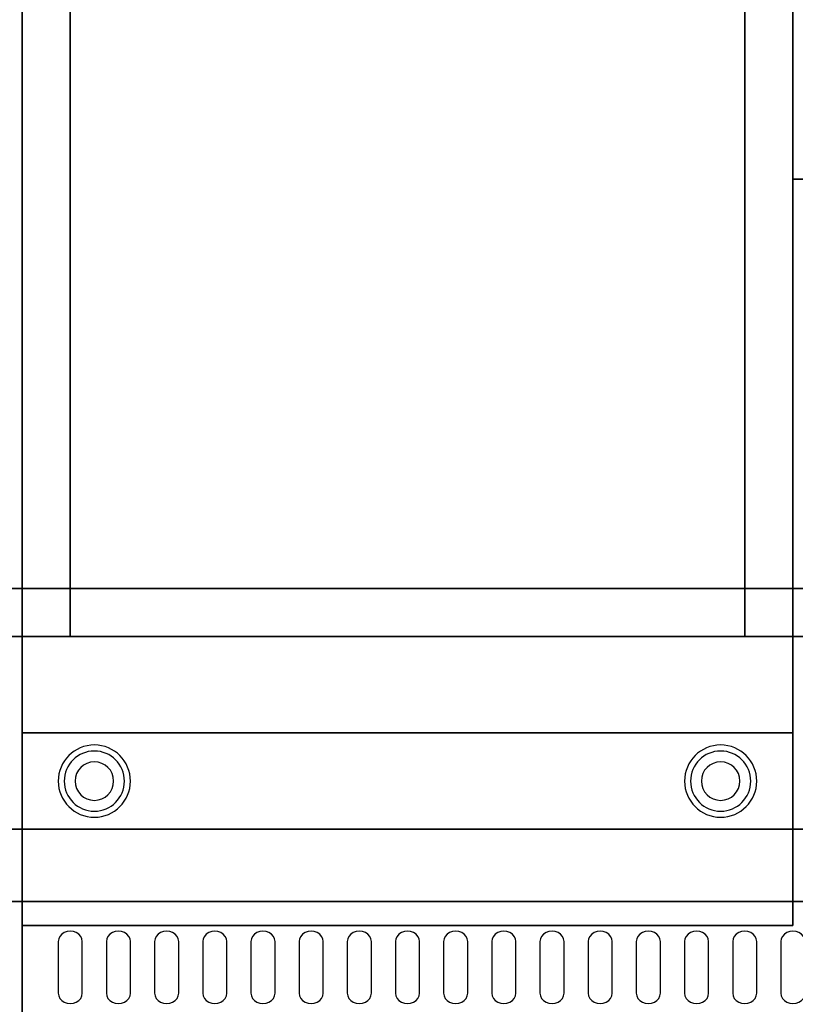
# Model space of a CAD drawing. Extents: x -72 to 72, y -44 to 44.
# Drawn here: x -26 to -10, y 3 to 24 of the extents above; entities that cross this region are included whole.
import ezdxf

# ---------------------------------------------------------------- set-up
doc = ezdxf.new("R2010")
doc.units = 0
for name, color, linetype in [('3D', 254, 'CONTINUOUS'), ('3D-BLACK', 250, 'CONTINUOUS'), ('3D-CASTIRON', 251, 'CONTINUOUS'), ('3D-FLAT', 7, 'CONTINUOUS'), ('3D-NON', 43, 'CONTINUOUS'), ('3D-OVER', 3, 'CONTINUOUS')]:
    doc.layers.add(name, color=color, linetype=linetype)

msp = doc.modelspace()

# ---------------------------------------------------------------- linework, layer by layer
at = {"layer": '3D'}
for centre, radius, start, end in [((-24.5, 8, 1.5), 0.75, 0, 180), ((-24.5, 8, 1.25), 0.625, 0, 180), ((-11.5, 8, 1.5), 0.75, 0, 180), ((-11.5, 8, 1.25), 0.625, 0, 180), ((-24.5, 8), 0.4, 0, 180), ((-11.5, 8), 0.4, 0, 180), ((-24.5, 8, 1.5), 0.75, 180, 0), ((-24.5, 8, 1.25), 0.625, 180, 0), ((-24.5, 8), 0.4, 180, 0), ((-11.5, 8, 1.5), 0.75, 180, 0), ((-11.5, 8, 1.25), 0.625, 180, 0), ((-11.5, 8), 0.4, 180, 0)]:
    msp.add_arc(centre, radius, start, end, dxfattribs=at)
at = {"layer": '3D-BLACK'}
for points, invisible_edges in [([(-25, 4.668, 41.057), (-25.217, 4.775, 40.993), (-25.241, 4.724, 41.024), (-25.25, 4.668, 41.057)], 9), ([(-25, 4.668, 41.057), (-25.125, 4.854, 40.946), (-25.177, 4.82, 40.966), (-25.217, 4.775, 40.993)], 9), ([(-25, 4.668, 41.057), (-25, 4.883, 40.929), (-25.065, 4.875, 40.933), (-25.125, 4.854, 40.946)], 9), ([(-25, 4.668, 41.057), (-24.875, 4.854, 40.946), (-24.935, 4.875, 40.933), (-25, 4.883, 40.929)], 9), ([(-25, 4.668, 41.057), (-24.783, 4.775, 40.993), (-24.823, 4.82, 40.966), (-24.875, 4.854, 40.946)], 9), ([(-25, 4.668, 41.057), (-24.75, 4.668, 41.057), (-24.759, 4.724, 41.024), (-24.783, 4.775, 40.993)], 9), ([(-24, 4.668, 41.057), (-24.217, 4.775, 40.993), (-24.241, 4.724, 41.024), (-24.25, 4.668, 41.057)], 9), ([(-24, 4.668, 41.057), (-24.125, 4.854, 40.946), (-24.177, 4.82, 40.966), (-24.217, 4.775, 40.993)], 9), ([(-24, 4.668, 41.057), (-24, 4.883, 40.929), (-24.065, 4.875, 40.933), (-24.125, 4.854, 40.946)], 9), ([(-24, 4.668, 41.057), (-23.875, 4.854, 40.946), (-23.935, 4.875, 40.933), (-24, 4.883, 40.929)], 9), ([(-24, 4.668, 41.057), (-23.783, 4.775, 40.993), (-23.823, 4.82, 40.966), (-23.875, 4.854, 40.946)], 9), ([(-24, 4.668, 41.057), (-23.75, 4.668, 41.057), (-23.759, 4.724, 41.024), (-23.783, 4.775, 40.993)], 9), ([(-23, 4.668, 41.057), (-23.217, 4.775, 40.993), (-23.241, 4.724, 41.024), (-23.25, 4.668, 41.057)], 9), ([(-23, 4.668, 41.057), (-23.125, 4.854, 40.946), (-23.177, 4.82, 40.966), (-23.217, 4.775, 40.993)], 9), ([(-23, 4.668, 41.057), (-23, 4.883, 40.929), (-23.065, 4.875, 40.933), (-23.125, 4.854, 40.946)], 9), ([(-23, 4.668, 41.057), (-22.875, 4.854, 40.946), (-22.935, 4.875, 40.933), (-23, 4.883, 40.929)], 9), ([(-23, 4.668, 41.057), (-22.783, 4.775, 40.993), (-22.823, 4.82, 40.966), (-22.875, 4.854, 40.946)], 9), ([(-23, 4.668, 41.057), (-22.75, 4.668, 41.057), (-22.759, 4.724, 41.024), (-22.783, 4.775, 40.993)], 9), ([(-22, 4.668, 41.057), (-22.217, 4.775, 40.993), (-22.241, 4.724, 41.024), (-22.25, 4.668, 41.057)], 9), ([(-22, 4.668, 41.057), (-22.125, 4.854, 40.946), (-22.177, 4.82, 40.966), (-22.217, 4.775, 40.993)], 9), ([(-22, 4.668, 41.057), (-22, 4.883, 40.929), (-22.065, 4.875, 40.933), (-22.125, 4.854, 40.946)], 9), ([(-22, 4.668, 41.057), (-21.875, 4.854, 40.946), (-21.935, 4.875, 40.933), (-22, 4.883, 40.929)], 9), ([(-22, 4.668, 41.057), (-21.783, 4.775, 40.993), (-21.823, 4.82, 40.966), (-21.875, 4.854, 40.946)], 9), ([(-22, 4.668, 41.057), (-21.75, 4.668, 41.057), (-21.759, 4.724, 41.024), (-21.783, 4.775, 40.993)], 9), ([(-21, 4.668, 41.057), (-21.217, 4.775, 40.993), (-21.241, 4.724, 41.024), (-21.25, 4.668, 41.057)], 9), ([(-21, 4.668, 41.057), (-21.125, 4.854, 40.946), (-21.177, 4.82, 40.966), (-21.217, 4.775, 40.993)], 9), ([(-21, 4.668, 41.057), (-21, 4.883, 40.929), (-21.065, 4.875, 40.933), (-21.125, 4.854, 40.946)], 9), ([(-21, 4.668, 41.057), (-20.875, 4.854, 40.946), (-20.935, 4.875, 40.933), (-21, 4.883, 40.929)], 9), ([(-21, 4.668, 41.057), (-20.783, 4.775, 40.993), (-20.823, 4.82, 40.966), (-20.875, 4.854, 40.946)], 9), ([(-21, 4.668, 41.057), (-20.75, 4.668, 41.057), (-20.759, 4.724, 41.024), (-20.783, 4.775, 40.993)], 9), ([(-20, 4.668, 41.057), (-20.217, 4.775, 40.993), (-20.241, 4.724, 41.024), (-20.25, 4.668, 41.057)], 9), ([(-20, 4.668, 41.057), (-20.125, 4.854, 40.946), (-20.177, 4.82, 40.966), (-20.217, 4.775, 40.993)], 9), ([(-20, 4.668, 41.057), (-20, 4.883, 40.929), (-20.065, 4.875, 40.933), (-20.125, 4.854, 40.946)], 9), ([(-20, 4.668, 41.057), (-19.875, 4.854, 40.946), (-19.935, 4.875, 40.933), (-20, 4.883, 40.929)], 9), ([(-20, 4.668, 41.057), (-19.783, 4.775, 40.993), (-19.823, 4.82, 40.966), (-19.875, 4.854, 40.946)], 9), ([(-20, 4.668, 41.057), (-19.75, 4.668, 41.057), (-19.759, 4.724, 41.024), (-19.783, 4.775, 40.993)], 9), ([(-19, 4.668, 41.057), (-19.217, 4.775, 40.993), (-19.241, 4.724, 41.024), (-19.25, 4.668, 41.057)], 9), ([(-19, 4.668, 41.057), (-19.125, 4.854, 40.946), (-19.177, 4.82, 40.966), (-19.217, 4.775, 40.993)], 9), ([(-19, 4.668, 41.057), (-19, 4.883, 40.929), (-19.065, 4.875, 40.933), (-19.125, 4.854, 40.946)], 9), ([(-19, 4.668, 41.057), (-18.875, 4.854, 40.946), (-18.935, 4.875, 40.933), (-19, 4.883, 40.929)], 9), ([(-19, 4.668, 41.057), (-18.783, 4.775, 40.993), (-18.823, 4.82, 40.966), (-18.875, 4.854, 40.946)], 9), ([(-19, 4.668, 41.057), (-18.75, 4.668, 41.057), (-18.759, 4.724, 41.024), (-18.783, 4.775, 40.993)], 9), ([(-18, 4.668, 41.057), (-18.217, 4.775, 40.993), (-18.241, 4.724, 41.024), (-18.25, 4.668, 41.057)], 9), ([(-18, 4.668, 41.057), (-18.125, 4.854, 40.946), (-18.177, 4.82, 40.966), (-18.217, 4.775, 40.993)], 9), ([(-18, 4.668, 41.057), (-18, 4.883, 40.929), (-18.065, 4.875, 40.933), (-18.125, 4.854, 40.946)], 9), ([(-18, 4.668, 41.057), (-17.875, 4.854, 40.946), (-17.935, 4.875, 40.933), (-18, 4.883, 40.929)], 9), ([(-18, 4.668, 41.057), (-17.783, 4.775, 40.993), (-17.823, 4.82, 40.966), (-17.875, 4.854, 40.946)], 9), ([(-18, 4.668, 41.057), (-17.75, 4.668, 41.057), (-17.759, 4.724, 41.024), (-17.783, 4.775, 40.993)], 9), ([(-17, 4.668, 41.057), (-17.217, 4.775, 40.993), (-17.241, 4.724, 41.024), (-17.25, 4.668, 41.057)], 9), ([(-17, 4.668, 41.057), (-17.125, 4.854, 40.946), (-17.177, 4.82, 40.966), (-17.217, 4.775, 40.993)], 9), ([(-17, 4.668, 41.057), (-17, 4.883, 40.929), (-17.065, 4.875, 40.933), (-17.125, 4.854, 40.946)], 9), ([(-17, 4.668, 41.057), (-16.875, 4.854, 40.946), (-16.935, 4.875, 40.933), (-17, 4.883, 40.929)], 9), ([(-17, 4.668, 41.057), (-16.783, 4.775, 40.993), (-16.823, 4.82, 40.966), (-16.875, 4.854, 40.946)], 9), ([(-17, 4.668, 41.057), (-16.75, 4.668, 41.057), (-16.759, 4.724, 41.024), (-16.783, 4.775, 40.993)], 9), ([(-16, 4.668, 41.057), (-16.217, 4.775, 40.993), (-16.241, 4.724, 41.024), (-16.25, 4.668, 41.057)], 9), ([(-16, 4.668, 41.057), (-16.125, 4.854, 40.946), (-16.177, 4.82, 40.966), (-16.217, 4.775, 40.993)], 9), ([(-16, 4.668, 41.057), (-16, 4.883, 40.929), (-16.065, 4.875, 40.933), (-16.125, 4.854, 40.946)], 9), ([(-16, 4.668, 41.057), (-15.875, 4.854, 40.946), (-15.935, 4.875, 40.933), (-16, 4.883, 40.929)], 9), ([(-16, 4.668, 41.057), (-15.783, 4.775, 40.993), (-15.823, 4.82, 40.966), (-15.875, 4.854, 40.946)], 9), ([(-16, 4.668, 41.057), (-15.75, 4.668, 41.057), (-15.759, 4.724, 41.024), (-15.783, 4.775, 40.993)], 9), ([(-15, 4.668, 41.057), (-15.217, 4.775, 40.993), (-15.241, 4.724, 41.024), (-15.25, 4.668, 41.057)], 9), ([(-15, 4.668, 41.057), (-15.125, 4.854, 40.946), (-15.177, 4.82, 40.966), (-15.217, 4.775, 40.993)], 9), ([(-15, 4.668, 41.057), (-15, 4.883, 40.929), (-15.065, 4.875, 40.933), (-15.125, 4.854, 40.946)], 9), ([(-15, 4.668, 41.057), (-14.875, 4.854, 40.946), (-14.935, 4.875, 40.933), (-15, 4.883, 40.929)], 9), ([(-15, 4.668, 41.057), (-14.783, 4.775, 40.993), (-14.823, 4.82, 40.966), (-14.875, 4.854, 40.946)], 9), ([(-15, 4.668, 41.057), (-14.75, 4.668, 41.057), (-14.759, 4.724, 41.024), (-14.783, 4.775, 40.993)], 9), ([(-14, 4.668, 41.057), (-14.217, 4.775, 40.993), (-14.241, 4.724, 41.024), (-14.25, 4.668, 41.057)], 9), ([(-14, 4.668, 41.057), (-14.125, 4.854, 40.946), (-14.177, 4.82, 40.966), (-14.217, 4.775, 40.993)], 9), ([(-14, 4.668, 41.057), (-14, 4.883, 40.929), (-14.065, 4.875, 40.933), (-14.125, 4.854, 40.946)], 9), ([(-14, 4.668, 41.057), (-13.875, 4.854, 40.946), (-13.935, 4.875, 40.933), (-14, 4.883, 40.929)], 9), ([(-14, 4.668, 41.057), (-13.783, 4.775, 40.993), (-13.823, 4.82, 40.966), (-13.875, 4.854, 40.946)], 9), ([(-14, 4.668, 41.057), (-13.75, 4.668, 41.057), (-13.759, 4.724, 41.024), (-13.783, 4.775, 40.993)], 9), ([(-13, 4.668, 41.057), (-13.217, 4.775, 40.993), (-13.241, 4.724, 41.024), (-13.25, 4.668, 41.057)], 9), ([(-13, 4.668, 41.057), (-13.125, 4.854, 40.946), (-13.177, 4.82, 40.966), (-13.217, 4.775, 40.993)], 9), ([(-13, 4.668, 41.057), (-13, 4.883, 40.929), (-13.065, 4.875, 40.933), (-13.125, 4.854, 40.946)], 9), ([(-13, 4.668, 41.057), (-12.875, 4.854, 40.946), (-12.935, 4.875, 40.933), (-13, 4.883, 40.929)], 9), ([(-13, 4.668, 41.057), (-12.783, 4.775, 40.993), (-12.823, 4.82, 40.966), (-12.875, 4.854, 40.946)], 9), ([(-13, 4.668, 41.057), (-12.75, 4.668, 41.057), (-12.759, 4.724, 41.024), (-12.783, 4.775, 40.993)], 9), ([(-12, 4.668, 41.057), (-12.217, 4.775, 40.993), (-12.241, 4.724, 41.024), (-12.25, 4.668, 41.057)], 9), ([(-12, 4.668, 41.057), (-12.125, 4.854, 40.946), (-12.177, 4.82, 40.966), (-12.217, 4.775, 40.993)], 9), ([(-12, 4.668, 41.057), (-12, 4.883, 40.929), (-12.065, 4.875, 40.933), (-12.125, 4.854, 40.946)], 9), ([(-12, 4.668, 41.057), (-11.875, 4.854, 40.946), (-11.935, 4.875, 40.933), (-12, 4.883, 40.929)], 9), ([(-12, 4.668, 41.057), (-11.783, 4.775, 40.993), (-11.823, 4.82, 40.966), (-11.875, 4.854, 40.946)], 9), ([(-12, 4.668, 41.057), (-11.75, 4.668, 41.057), (-11.759, 4.724, 41.024), (-11.783, 4.775, 40.993)], 9), ([(-11, 4.668, 41.057), (-11.217, 4.775, 40.993), (-11.241, 4.724, 41.024), (-11.25, 4.668, 41.057)], 9), ([(-11, 4.668, 41.057), (-11.125, 4.854, 40.946), (-11.177, 4.82, 40.966), (-11.217, 4.775, 40.993)], 9), ([(-11, 4.668, 41.057), (-11, 4.883, 40.929), (-11.065, 4.875, 40.933), (-11.125, 4.854, 40.946)], 9), ([(-11, 4.668, 41.057), (-10.875, 4.854, 40.946), (-10.935, 4.875, 40.933), (-11, 4.883, 40.929)], 9), ([(-11, 4.668, 41.057), (-10.783, 4.775, 40.993), (-10.823, 4.82, 40.966), (-10.875, 4.854, 40.946)], 9), ([(-11, 4.668, 41.057), (-10.75, 4.668, 41.057), (-10.759, 4.724, 41.024), (-10.783, 4.775, 40.993)], 9), ([(-10, 4.668, 41.057), (-10.217, 4.775, 40.993), (-10.241, 4.724, 41.024), (-10.25, 4.668, 41.057)], 9), ([(-10, 4.668, 41.057), (-10.125, 4.854, 40.946), (-10.177, 4.82, 40.966), (-10.217, 4.775, 40.993)], 9), ([(-10, 4.668, 41.057), (-10, 4.883, 40.929), (-10.065, 4.875, 40.933), (-10.125, 4.854, 40.946)], 9), ([(-10, 4.668, 41.057), (-9.875, 4.854, 40.946), (-9.935, 4.875, 40.933), (-10, 4.883, 40.929)], 9), ([(-10, 4.668, 41.057), (-9.783, 4.775, 40.993), (-9.823, 4.82, 40.966), (-9.875, 4.854, 40.946)], 9), ([(-10, 4.668, 41.057), (-9.75, 4.668, 41.057), (-9.759, 4.724, 41.024), (-9.783, 4.775, 40.993)], 9), ([(-25, 4.668, 41.057), (-25.25, 4.668, 41.057), (-25.25, 3.596, 41.7), (-25, 3.596, 41.7)], 13), ([(-25, 3.596, 41.7), (-24.75, 3.596, 41.7), (-24.75, 4.668, 41.057), (-25, 4.668, 41.057)], 13), ([(-24, 4.668, 41.057), (-24.25, 4.668, 41.057), (-24.25, 3.596, 41.7), (-24, 3.596, 41.7)], 13), ([(-24, 3.596, 41.7), (-23.75, 3.596, 41.7), (-23.75, 4.668, 41.057), (-24, 4.668, 41.057)], 13), ([(-23, 4.668, 41.057), (-23.25, 4.668, 41.057), (-23.25, 3.596, 41.7), (-23, 3.596, 41.7)], 13), ([(-23, 3.596, 41.7), (-22.75, 3.596, 41.7), (-22.75, 4.668, 41.057), (-23, 4.668, 41.057)], 13), ([(-22, 4.668, 41.057), (-22.25, 4.668, 41.057), (-22.25, 3.596, 41.7), (-22, 3.596, 41.7)], 13), ([(-22, 3.596, 41.7), (-21.75, 3.596, 41.7), (-21.75, 4.668, 41.057), (-22, 4.668, 41.057)], 13), ([(-21, 4.668, 41.057), (-21.25, 4.668, 41.057), (-21.25, 3.596, 41.7), (-21, 3.596, 41.7)], 13), ([(-21, 3.596, 41.7), (-20.75, 3.596, 41.7), (-20.75, 4.668, 41.057), (-21, 4.668, 41.057)], 13), ([(-20, 4.668, 41.057), (-20.25, 4.668, 41.057), (-20.25, 3.596, 41.7), (-20, 3.596, 41.7)], 13), ([(-20, 3.596, 41.7), (-19.75, 3.596, 41.7), (-19.75, 4.668, 41.057), (-20, 4.668, 41.057)], 13), ([(-19, 4.668, 41.057), (-19.25, 4.668, 41.057), (-19.25, 3.596, 41.7), (-19, 3.596, 41.7)], 13), ([(-19, 3.596, 41.7), (-18.75, 3.596, 41.7), (-18.75, 4.668, 41.057), (-19, 4.668, 41.057)], 13), ([(-18, 4.668, 41.057), (-18.25, 4.668, 41.057), (-18.25, 3.596, 41.7), (-18, 3.596, 41.7)], 13), ([(-18, 3.596, 41.7), (-17.75, 3.596, 41.7), (-17.75, 4.668, 41.057), (-18, 4.668, 41.057)], 13), ([(-17, 4.668, 41.057), (-17.25, 4.668, 41.057), (-17.25, 3.596, 41.7), (-17, 3.596, 41.7)], 13), ([(-17, 3.596, 41.7), (-16.75, 3.596, 41.7), (-16.75, 4.668, 41.057), (-17, 4.668, 41.057)], 13), ([(-16, 4.668, 41.057), (-16.25, 4.668, 41.057), (-16.25, 3.596, 41.7), (-16, 3.596, 41.7)], 13), ([(-16, 3.596, 41.7), (-15.75, 3.596, 41.7), (-15.75, 4.668, 41.057), (-16, 4.668, 41.057)], 13), ([(-15, 4.668, 41.057), (-15.25, 4.668, 41.057), (-15.25, 3.596, 41.7), (-15, 3.596, 41.7)], 13), ([(-15, 3.596, 41.7), (-14.75, 3.596, 41.7), (-14.75, 4.668, 41.057), (-15, 4.668, 41.057)], 13), ([(-14, 4.668, 41.057), (-14.25, 4.668, 41.057), (-14.25, 3.596, 41.7), (-14, 3.596, 41.7)], 13), ([(-14, 3.596, 41.7), (-13.75, 3.596, 41.7), (-13.75, 4.668, 41.057), (-14, 4.668, 41.057)], 13), ([(-13, 4.668, 41.057), (-13.25, 4.668, 41.057), (-13.25, 3.596, 41.7), (-13, 3.596, 41.7)], 13), ([(-13, 3.596, 41.7), (-12.75, 3.596, 41.7), (-12.75, 4.668, 41.057), (-13, 4.668, 41.057)], 13), ([(-12, 4.668, 41.057), (-12.25, 4.668, 41.057), (-12.25, 3.596, 41.7), (-12, 3.596, 41.7)], 13), ([(-12, 3.596, 41.7), (-11.75, 3.596, 41.7), (-11.75, 4.668, 41.057), (-12, 4.668, 41.057)], 13), ([(-11, 4.668, 41.057), (-11.25, 4.668, 41.057), (-11.25, 3.596, 41.7), (-11, 3.596, 41.7)], 13), ([(-11, 3.596, 41.7), (-10.75, 3.596, 41.7), (-10.75, 4.668, 41.057), (-11, 4.668, 41.057)], 13), ([(-10, 4.668, 41.057), (-10.25, 4.668, 41.057), (-10.25, 3.596, 41.7), (-10, 3.596, 41.7)], 13), ([(-10, 3.596, 41.7), (-9.75, 3.596, 41.7), (-9.75, 4.668, 41.057), (-10, 4.668, 41.057)], 13), ([(-25, 3.596, 41.7), (-25.25, 3.596, 41.7), (-25.241, 3.541, 41.734), (-25.217, 3.489, 41.765)], 9), ([(-25, 3.596, 41.7), (-25.217, 3.489, 41.765), (-25.177, 3.445, 41.791), (-25.125, 3.411, 41.812)], 9), ([(-25, 3.596, 41.7), (-25.125, 3.411, 41.812), (-25.065, 3.389, 41.825), (-25, 3.382, 41.829)], 9), ([(-25, 3.596, 41.7), (-24.783, 3.489, 41.765), (-24.759, 3.541, 41.734), (-24.75, 3.596, 41.7)], 9), ([(-25, 3.596, 41.7), (-24.875, 3.411, 41.812), (-24.823, 3.445, 41.791), (-24.783, 3.489, 41.765)], 9), ([(-25, 3.596, 41.7), (-25, 3.382, 41.829), (-24.935, 3.389, 41.825), (-24.875, 3.411, 41.812)], 9), ([(-24, 3.596, 41.7), (-24.25, 3.596, 41.7), (-24.241, 3.541, 41.734), (-24.217, 3.489, 41.765)], 9), ([(-24, 3.596, 41.7), (-24.217, 3.489, 41.765), (-24.177, 3.445, 41.791), (-24.125, 3.411, 41.812)], 9), ([(-24, 3.596, 41.7), (-24.125, 3.411, 41.812), (-24.065, 3.389, 41.825), (-24, 3.382, 41.829)], 9), ([(-24, 3.596, 41.7), (-23.783, 3.489, 41.765), (-23.759, 3.541, 41.734), (-23.75, 3.596, 41.7)], 9), ([(-24, 3.596, 41.7), (-23.875, 3.411, 41.812), (-23.823, 3.445, 41.791), (-23.783, 3.489, 41.765)], 9), ([(-24, 3.596, 41.7), (-24, 3.382, 41.829), (-23.935, 3.389, 41.825), (-23.875, 3.411, 41.812)], 9), ([(-23, 3.596, 41.7), (-23.25, 3.596, 41.7), (-23.241, 3.541, 41.734), (-23.217, 3.489, 41.765)], 9), ([(-23, 3.596, 41.7), (-23.217, 3.489, 41.765), (-23.177, 3.445, 41.791), (-23.125, 3.411, 41.812)], 9), ([(-23, 3.596, 41.7), (-23.125, 3.411, 41.812), (-23.065, 3.389, 41.825), (-23, 3.382, 41.829)], 9), ([(-23, 3.596, 41.7), (-22.783, 3.489, 41.765), (-22.759, 3.541, 41.734), (-22.75, 3.596, 41.7)], 9), ([(-23, 3.596, 41.7), (-22.875, 3.411, 41.812), (-22.823, 3.445, 41.791), (-22.783, 3.489, 41.765)], 9), ([(-23, 3.596, 41.7), (-23, 3.382, 41.829), (-22.935, 3.389, 41.825), (-22.875, 3.411, 41.812)], 9), ([(-22, 3.596, 41.7), (-22.25, 3.596, 41.7), (-22.241, 3.541, 41.734), (-22.217, 3.489, 41.765)], 9), ([(-22, 3.596, 41.7), (-22.217, 3.489, 41.765), (-22.177, 3.445, 41.791), (-22.125, 3.411, 41.812)], 9), ([(-22, 3.596, 41.7), (-22.125, 3.411, 41.812), (-22.065, 3.389, 41.825), (-22, 3.382, 41.829)], 9), ([(-22, 3.596, 41.7), (-21.783, 3.489, 41.765), (-21.759, 3.541, 41.734), (-21.75, 3.596, 41.7)], 9), ([(-22, 3.596, 41.7), (-21.875, 3.411, 41.812), (-21.823, 3.445, 41.791), (-21.783, 3.489, 41.765)], 9), ([(-22, 3.596, 41.7), (-22, 3.382, 41.829), (-21.935, 3.389, 41.825), (-21.875, 3.411, 41.812)], 9), ([(-21, 3.596, 41.7), (-21.25, 3.596, 41.7), (-21.241, 3.541, 41.734), (-21.217, 3.489, 41.765)], 9), ([(-21, 3.596, 41.7), (-21.217, 3.489, 41.765), (-21.177, 3.445, 41.791), (-21.125, 3.411, 41.812)], 9), ([(-21, 3.596, 41.7), (-21.125, 3.411, 41.812), (-21.065, 3.389, 41.825), (-21, 3.382, 41.829)], 9), ([(-21, 3.596, 41.7), (-20.783, 3.489, 41.765), (-20.759, 3.541, 41.734), (-20.75, 3.596, 41.7)], 9), ([(-21, 3.596, 41.7), (-20.875, 3.411, 41.812), (-20.823, 3.445, 41.791), (-20.783, 3.489, 41.765)], 9), ([(-21, 3.596, 41.7), (-21, 3.382, 41.829), (-20.935, 3.389, 41.825), (-20.875, 3.411, 41.812)], 9), ([(-20, 3.596, 41.7), (-20.25, 3.596, 41.7), (-20.241, 3.541, 41.734), (-20.217, 3.489, 41.765)], 9), ([(-20, 3.596, 41.7), (-20.217, 3.489, 41.765), (-20.177, 3.445, 41.791), (-20.125, 3.411, 41.812)], 9), ([(-20, 3.596, 41.7), (-20.125, 3.411, 41.812), (-20.065, 3.389, 41.825), (-20, 3.382, 41.829)], 9), ([(-20, 3.596, 41.7), (-19.783, 3.489, 41.765), (-19.759, 3.541, 41.734), (-19.75, 3.596, 41.7)], 9), ([(-20, 3.596, 41.7), (-19.875, 3.411, 41.812), (-19.823, 3.445, 41.791), (-19.783, 3.489, 41.765)], 9), ([(-20, 3.596, 41.7), (-20, 3.382, 41.829), (-19.935, 3.389, 41.825), (-19.875, 3.411, 41.812)], 9), ([(-19, 3.596, 41.7), (-19.25, 3.596, 41.7), (-19.241, 3.541, 41.734), (-19.217, 3.489, 41.765)], 9), ([(-19, 3.596, 41.7), (-19.217, 3.489, 41.765), (-19.177, 3.445, 41.791), (-19.125, 3.411, 41.812)], 9), ([(-19, 3.596, 41.7), (-19.125, 3.411, 41.812), (-19.065, 3.389, 41.825), (-19, 3.382, 41.829)], 9), ([(-19, 3.596, 41.7), (-18.783, 3.489, 41.765), (-18.759, 3.541, 41.734), (-18.75, 3.596, 41.7)], 9), ([(-19, 3.596, 41.7), (-18.875, 3.411, 41.812), (-18.823, 3.445, 41.791), (-18.783, 3.489, 41.765)], 9), ([(-19, 3.596, 41.7), (-19, 3.382, 41.829), (-18.935, 3.389, 41.825), (-18.875, 3.411, 41.812)], 9), ([(-18, 3.596, 41.7), (-18.25, 3.596, 41.7), (-18.241, 3.541, 41.734), (-18.217, 3.489, 41.765)], 9), ([(-18, 3.596, 41.7), (-18.217, 3.489, 41.765), (-18.177, 3.445, 41.791), (-18.125, 3.411, 41.812)], 9), ([(-18, 3.596, 41.7), (-18.125, 3.411, 41.812), (-18.065, 3.389, 41.825), (-18, 3.382, 41.829)], 9), ([(-18, 3.596, 41.7), (-17.783, 3.489, 41.765), (-17.759, 3.541, 41.734), (-17.75, 3.596, 41.7)], 9), ([(-18, 3.596, 41.7), (-17.875, 3.411, 41.812), (-17.823, 3.445, 41.791), (-17.783, 3.489, 41.765)], 9), ([(-18, 3.596, 41.7), (-18, 3.382, 41.829), (-17.935, 3.389, 41.825), (-17.875, 3.411, 41.812)], 9), ([(-17, 3.596, 41.7), (-17.25, 3.596, 41.7), (-17.241, 3.541, 41.734), (-17.217, 3.489, 41.765)], 9), ([(-17, 3.596, 41.7), (-17.217, 3.489, 41.765), (-17.177, 3.445, 41.791), (-17.125, 3.411, 41.812)], 9), ([(-17, 3.596, 41.7), (-17.125, 3.411, 41.812), (-17.065, 3.389, 41.825), (-17, 3.382, 41.829)], 9), ([(-17, 3.596, 41.7), (-16.783, 3.489, 41.765), (-16.759, 3.541, 41.734), (-16.75, 3.596, 41.7)], 9), ([(-17, 3.596, 41.7), (-16.875, 3.411, 41.812), (-16.823, 3.445, 41.791), (-16.783, 3.489, 41.765)], 9), ([(-17, 3.596, 41.7), (-17, 3.382, 41.829), (-16.935, 3.389, 41.825), (-16.875, 3.411, 41.812)], 9), ([(-16, 3.596, 41.7), (-16.25, 3.596, 41.7), (-16.241, 3.541, 41.734), (-16.217, 3.489, 41.765)], 9), ([(-16, 3.596, 41.7), (-16.217, 3.489, 41.765), (-16.177, 3.445, 41.791), (-16.125, 3.411, 41.812)], 9), ([(-16, 3.596, 41.7), (-16.125, 3.411, 41.812), (-16.065, 3.389, 41.825), (-16, 3.382, 41.829)], 9), ([(-16, 3.596, 41.7), (-15.783, 3.489, 41.765), (-15.759, 3.541, 41.734), (-15.75, 3.596, 41.7)], 9), ([(-16, 3.596, 41.7), (-15.875, 3.411, 41.812), (-15.823, 3.445, 41.791), (-15.783, 3.489, 41.765)], 9), ([(-16, 3.596, 41.7), (-16, 3.382, 41.829), (-15.935, 3.389, 41.825), (-15.875, 3.411, 41.812)], 9), ([(-15, 3.596, 41.7), (-15.25, 3.596, 41.7), (-15.241, 3.541, 41.734), (-15.217, 3.489, 41.765)], 9), ([(-15, 3.596, 41.7), (-15.217, 3.489, 41.765), (-15.177, 3.445, 41.791), (-15.125, 3.411, 41.812)], 9), ([(-15, 3.596, 41.7), (-15.125, 3.411, 41.812), (-15.065, 3.389, 41.825), (-15, 3.382, 41.829)], 9), ([(-15, 3.596, 41.7), (-14.783, 3.489, 41.765), (-14.759, 3.541, 41.734), (-14.75, 3.596, 41.7)], 9), ([(-15, 3.596, 41.7), (-14.875, 3.411, 41.812), (-14.823, 3.445, 41.791), (-14.783, 3.489, 41.765)], 9), ([(-15, 3.596, 41.7), (-15, 3.382, 41.829), (-14.935, 3.389, 41.825), (-14.875, 3.411, 41.812)], 9), ([(-14, 3.596, 41.7), (-14.25, 3.596, 41.7), (-14.241, 3.541, 41.734), (-14.217, 3.489, 41.765)], 9), ([(-14, 3.596, 41.7), (-14.217, 3.489, 41.765), (-14.177, 3.445, 41.791), (-14.125, 3.411, 41.812)], 9), ([(-14, 3.596, 41.7), (-14.125, 3.411, 41.812), (-14.065, 3.389, 41.825), (-14, 3.382, 41.829)], 9), ([(-14, 3.596, 41.7), (-13.783, 3.489, 41.765), (-13.759, 3.541, 41.734), (-13.75, 3.596, 41.7)], 9), ([(-14, 3.596, 41.7), (-13.875, 3.411, 41.812), (-13.823, 3.445, 41.791), (-13.783, 3.489, 41.765)], 9), ([(-14, 3.596, 41.7), (-14, 3.382, 41.829), (-13.935, 3.389, 41.825), (-13.875, 3.411, 41.812)], 9), ([(-13, 3.596, 41.7), (-13.25, 3.596, 41.7), (-13.241, 3.541, 41.734), (-13.217, 3.489, 41.765)], 9), ([(-13, 3.596, 41.7), (-13.217, 3.489, 41.765), (-13.177, 3.445, 41.791), (-13.125, 3.411, 41.812)], 9), ([(-13, 3.596, 41.7), (-13.125, 3.411, 41.812), (-13.065, 3.389, 41.825), (-13, 3.382, 41.829)], 9), ([(-13, 3.596, 41.7), (-12.783, 3.489, 41.765), (-12.759, 3.541, 41.734), (-12.75, 3.596, 41.7)], 9), ([(-13, 3.596, 41.7), (-12.875, 3.411, 41.812), (-12.823, 3.445, 41.791), (-12.783, 3.489, 41.765)], 9), ([(-13, 3.596, 41.7), (-13, 3.382, 41.829), (-12.935, 3.389, 41.825), (-12.875, 3.411, 41.812)], 9), ([(-12, 3.596, 41.7), (-12.25, 3.596, 41.7), (-12.241, 3.541, 41.734), (-12.217, 3.489, 41.765)], 9), ([(-12, 3.596, 41.7), (-12.217, 3.489, 41.765), (-12.177, 3.445, 41.791), (-12.125, 3.411, 41.812)], 9), ([(-12, 3.596, 41.7), (-12.125, 3.411, 41.812), (-12.065, 3.389, 41.825), (-12, 3.382, 41.829)], 9), ([(-12, 3.596, 41.7), (-11.783, 3.489, 41.765), (-11.759, 3.541, 41.734), (-11.75, 3.596, 41.7)], 9), ([(-12, 3.596, 41.7), (-11.875, 3.411, 41.812), (-11.823, 3.445, 41.791), (-11.783, 3.489, 41.765)], 9), ([(-12, 3.596, 41.7), (-12, 3.382, 41.829), (-11.935, 3.389, 41.825), (-11.875, 3.411, 41.812)], 9), ([(-11, 3.596, 41.7), (-11.25, 3.596, 41.7), (-11.241, 3.541, 41.734), (-11.217, 3.489, 41.765)], 9), ([(-11, 3.596, 41.7), (-11.217, 3.489, 41.765), (-11.177, 3.445, 41.791), (-11.125, 3.411, 41.812)], 9), ([(-11, 3.596, 41.7), (-11.125, 3.411, 41.812), (-11.065, 3.389, 41.825), (-11, 3.382, 41.829)], 9), ([(-11, 3.596, 41.7), (-10.783, 3.489, 41.765), (-10.759, 3.541, 41.734), (-10.75, 3.596, 41.7)], 9), ([(-11, 3.596, 41.7), (-10.875, 3.411, 41.812), (-10.823, 3.445, 41.791), (-10.783, 3.489, 41.765)], 9), ([(-11, 3.596, 41.7), (-11, 3.382, 41.829), (-10.935, 3.389, 41.825), (-10.875, 3.411, 41.812)], 9), ([(-10, 3.596, 41.7), (-10.25, 3.596, 41.7), (-10.241, 3.541, 41.734), (-10.217, 3.489, 41.765)], 9), ([(-10, 3.596, 41.7), (-10.217, 3.489, 41.765), (-10.177, 3.445, 41.791), (-10.125, 3.411, 41.812)], 9), ([(-10, 3.596, 41.7), (-10.125, 3.411, 41.812), (-10.065, 3.389, 41.825), (-10, 3.382, 41.829)], 9), ([(-10, 3.596, 41.7), (-9.783, 3.489, 41.765), (-9.759, 3.541, 41.734), (-9.75, 3.596, 41.7)], 9), ([(-10, 3.596, 41.7), (-9.875, 3.411, 41.812), (-9.823, 3.445, 41.791), (-9.783, 3.489, 41.765)], 9), ([(-10, 3.596, 41.7), (-10, 3.382, 41.829), (-9.935, 3.389, 41.825), (-9.875, 3.411, 41.812)], 9)]:
    msp.add_3dface(points, dxfattribs=dict(at, invisible_edges=invisible_edges))
at = {"layer": '3D-CASTIRON'}
for points in [[(-10, 20.5, 35), (2, 20.5, 35), (2, 34, 35), (-10, 34, 35)], [(-10, 7, 35), (2, 7, 35), (2, 20.5, 35), (-10, 20.5, 35)]]:
    msp.add_3dface(points, dxfattribs=at)
at = {"layer": '3D-FLAT', "invisible_edges": 15}
for points in [[(-26, 37, 36), (-26, 9, 36), (-25, 11, 36), (-25, 34, 36)], [(-10, 9, 36), (-10, 37, 36), (-11, 34, 36), (-11, 11, 36)], [(-26, 9, 36), (-10, 9, 36), (-11, 11, 36), (-25, 11, 36)]]:
    msp.add_3dface(points, dxfattribs=at)
at = {"layer": '3D-FLAT'}
for points in [[(-62, 7, 35), (-26, 7, 35), (-26, 34, 35), (-62, 34, 35)], [(-25, 11, 26), (-11, 11, 26), (-11, 34, 26), (-25, 34, 26)]]:
    msp.add_3dface(points, dxfattribs=at)
at = {"layer": '3D-NON'}
for points in [[(-26, 37, 6), (-26, 37, 36), (-26, 5, 36), (-26, 5, 6)], [(-10, 37, 6), (-10, 37, 36), (-10, 5, 36), (-10, 5, 6)], [(-25, 34, 26), (-25, 34, 36), (-25, 11, 36), (-25, 11, 26)], [(-11, 11, 26), (-11, 11, 36), (-11, 34, 36), (-11, 34, 26)], [(-25, 11, 26), (-25, 11, 36), (-11, 11, 36), (-11, 11, 26)], [(-26, 9, 36), (-26, 9, 38), (-26, 5, 38), (-26, 5, 36)], [(-10, 9, 36), (-10, 9, 38), (-26, 9, 38), (-26, 9, 36)], [(-10, 5, 36), (-10, 5, 38), (-10, 9, 38), (-10, 9, 36)], [(-62, 5.5, 36), (62, 5.5, 36), (62, 7, 36), (-62, 7, 36)], [(-26, 5.5, 40.5), (-26, 5.5, 40.5), (-26, 3, 42)], [(-26, 5, 36), (-26, 5, 38), (-10, 5, 38), (-10, 5, 36)], [(-26, 5, 6), (-26, 5, 36), (-10, 5, 36), (-10, 5, 6)]]:
    msp.add_3dface(points, dxfattribs=at)
for points, invisible_edges in [([(62, 7, 35), (62, 7, 36), (-62, 7, 36), (-62, 7, 35)], 3), ([(62, 5.5, 36), (62, 5.5, 40.5), (-62, 5.5, 40.5), (-62, 5.5, 36)], 12), ([(-62, 5.5, 40.5), (62, 5.5, 40.5), (62, 3, 42), (-59.5, 3, 42)], 5)]:
    msp.add_3dface(points, dxfattribs=dict(at, invisible_edges=invisible_edges))
at = {"layer": '3D-OVER'}
for points in [[(62, 12, 54), (-62, 12, 54), (-62, 12, 56), (62, 12, 56)], [(61, 11, 56), (62, 12, 56), (-62, 12, 56), (-61, 11, 56)], [(61, 11, 54), (62, 12, 54), (-62, 12, 54), (-61, 11, 54)], [(61, 11, 54), (-61, 11, 54), (-61, 11, 56), (61, 11, 56)]]:
    msp.add_3dface(points, dxfattribs=at)

doc.saveas('drawing.dxf')
